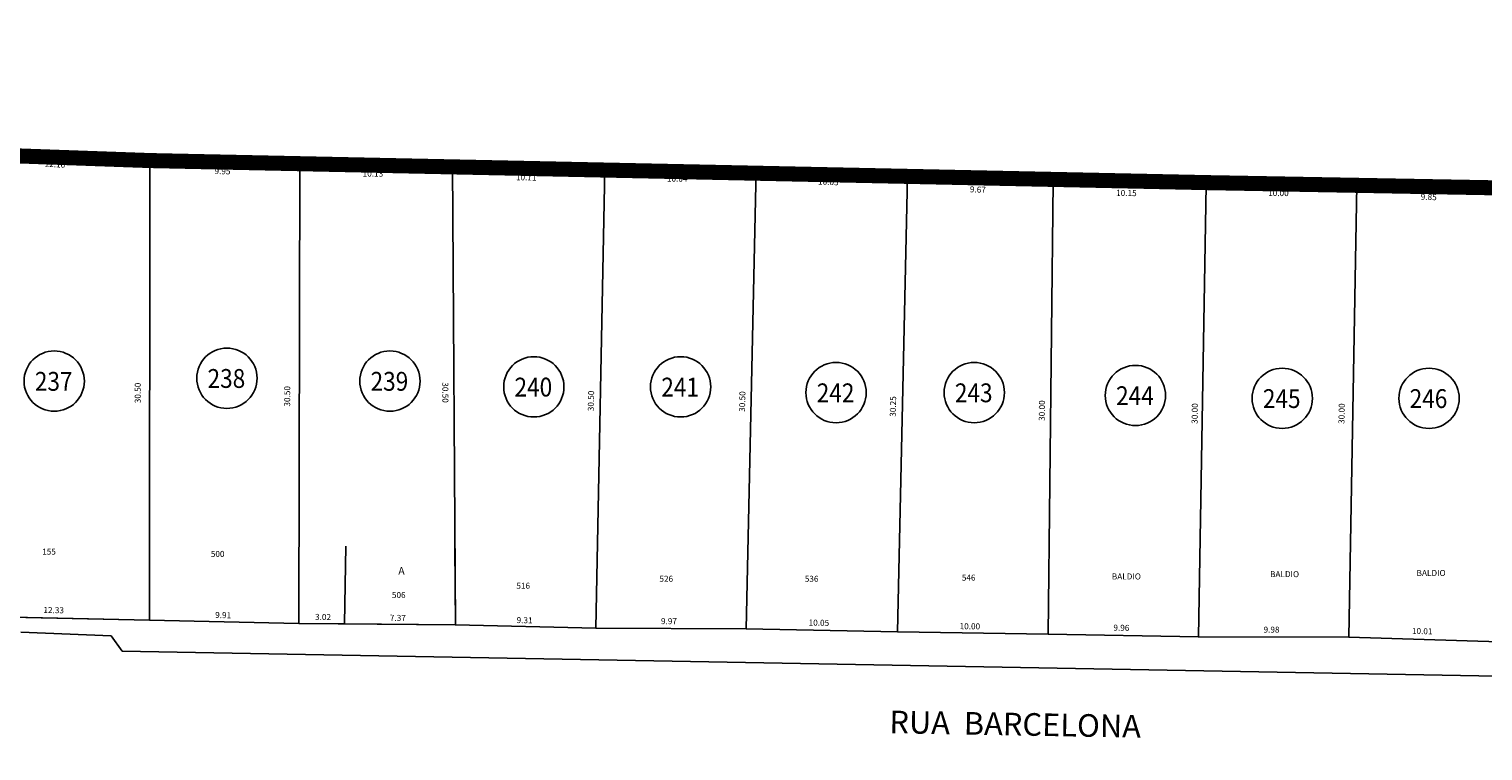
# Model space of a CAD drawing. Extents: x 189505 to 190231, y 1666802 to 1667146.
# Drawn here: x 190039 to 190135, y 1667058 to 1667106 of the extents above; entities that cross this region are included whole.
import ezdxf
from ezdxf.enums import TextEntityAlignment as Align

# ---------------------------------------------------------------- set-up
doc = ezdxf.new("R2010")
doc.units = 0
doc.header["$LTSCALE"] = 4
doc.header["$MEASUREMENT"] = 0
doc.linetypes.add('LIN0', pattern=[0])
for name, color, linetype in [('POLIGONO', 241, 'CONTINUOUS'), ('T-AREA-LOTES', 1, 'CONTINUOUS'), ('T-DIM', 70, 'CONTINUOUS'), ('T-DIVIS-LOTES', 140, 'CONTINUOUS'), ('T-EDIF-ALV', 5, 'CONTINUOUS'), ('T-MFIO-EXIS', 7, 'CONTINUOUS'), ('T-NLOTES', 7, 'LIN0'), ('T-TEXTG', 7, 'CONTINUOUS'), ('T-TEXTP', 7, 'CONTINUOUS')]:
    doc.layers.add(name, color=color, linetype=linetype)
doc.styles.add('MEDIDAS', font='ROMANS.SHX', dxfattribs={"height": 0.4})
doc.styles.add('ROMAND', font='ROMAND')
doc.styles.add('ROMANS', font='ROMANS')

msp = doc.modelspace()

# ---------------------------------------------------------------- linework, layer by layer
at = {"layer": 'POLIGONO', "const_width": 1}
msp.add_lwpolyline([(189843.063, 1666802.923), (190011.311, 1666837.207), (190098.571, 1666857.341), (190121.354, 1666861.349), (190144.443, 1666906.271), (190150.144, 1666916.775), (190176.317, 1666975.816), (190182.384, 1666991.123), (190208.589, 1667051.377), (190221.852, 1667090.239), (190221.422, 1667094.575), (190167.263, 1667094.559), (190117.044, 1667095.466), (190046.842, 1667096.932), (189965.907, 1667099.793), (189852.944, 1667100.448), (189779.185, 1667105.16)], dxfattribs=at)
at = {"layer": 'T-AREA-LOTES'}
for points in [[(190034.765, 1667097.686), (190034.5, 1667066.687), (190046.831, 1667066.432), (190046.842, 1667096.932)], [(190046.842, 1667096.932), (190046.831, 1667066.432), (190056.737, 1667066.208), (190056.793, 1667096.708)], [(190056.793, 1667096.708), (190056.737, 1667066.208), (190067.12, 1667066.112), (190066.924, 1667096.612)], [(190066.924, 1667096.612), (190067.12, 1667066.112), (190076.431, 1667065.895), (190077.027, 1667096.389)], [(190077.027, 1667096.389), (190076.431, 1667065.895), (190086.401, 1667065.853), (190087.071, 1667096.345)], [(190087.071, 1667096.345), (190086.401, 1667065.853), (190096.445, 1667065.649), (190097.109, 1667095.891)], [(190097.109, 1667095.891), (190096.445, 1667065.649), (190106.44, 1667065.505), (190106.769, 1667095.504)], [(190106.769, 1667095.504), (190106.44, 1667065.505), (190116.401, 1667065.312), (190116.914, 1667095.307)], [(190116.914, 1667095.307), (190116.401, 1667065.312), (190126.376, 1667065.3), (190126.914, 1667095.295)], [(190126.914, 1667095.295), (190126.376, 1667065.3), (190136.377, 1667064.988), (190136.756, 1667094.985)]]:
    msp.add_lwpolyline(points, close=True, dxfattribs=at)
at = {"layer": 'T-DIVIS-LOTES'}
for p, q in [((190046.842, 1667096.932), (190034.765, 1667097.686)), ((190046.842, 1667096.932), (190046.831, 1667066.432)), ((190046.842, 1667096.932), (190056.793, 1667096.708)), ((190056.737, 1667066.208), (190056.793, 1667096.708)), ((190056.793, 1667096.708), (190066.924, 1667096.612)), ((190066.924, 1667096.612), (190067.12, 1667066.112)), ((190066.924, 1667096.612), (190077.027, 1667096.389)), ((190077.027, 1667096.389), (190076.431, 1667065.895)), ((190077.027, 1667096.389), (190087.071, 1667096.345)), ((190087.071, 1667096.345), (190086.401, 1667065.853)), ((190087.071, 1667096.345), (190097.109, 1667095.891)), ((190097.109, 1667095.891), (190096.445, 1667065.649)), ((190106.769, 1667095.504), (190097.109, 1667095.891)), ((190106.44, 1667065.505), (190106.769, 1667095.504)), ((190116.914, 1667095.307), (190106.769, 1667095.504)), ((190116.401, 1667065.312), (190116.914, 1667095.307)), ((190116.914, 1667095.307), (190126.914, 1667095.295)), ((190126.914, 1667095.295), (190126.376, 1667065.3)), ((190136.756, 1667094.985), (190126.914, 1667095.295)), ((190034.5, 1667066.687), (190046.831, 1667066.432)), ((190046.831, 1667066.432), (190056.737, 1667066.208)), ((190056.737, 1667066.208), (190059.753, 1667066.18)), ((190067.12, 1667066.112), (190076.431, 1667065.895)), ((190076.431, 1667065.895), (190086.401, 1667065.853)), ((190086.401, 1667065.853), (190096.445, 1667065.649)), ((190096.445, 1667065.649), (190106.44, 1667065.505)), ((190106.44, 1667065.505), (190116.401, 1667065.312)), ((190116.401, 1667065.312), (190126.376, 1667065.3)), ((190126.376, 1667065.3), (190136.377, 1667064.988))]:
    msp.add_line(p, q, dxfattribs=at)
at = {"layer": 'T-EDIF-ALV'}
for p, q in [((190059.851, 1667071.347), (190059.753, 1667066.18)), ((190067.12, 1667066.112), (190067.087, 1667071.301)), ((190059.753, 1667066.18), (190067.12, 1667066.112))]:
    msp.add_line(p, q, dxfattribs=at)
at = {"layer": 'T-MFIO-EXIS'}
for p, q in [((190038.297, 1667065.632), (190044.274, 1667065.377)), ((190044.274, 1667065.377), (190045.013, 1667064.367)), ((190045.013, 1667064.367), (190210.502, 1667061.365))]:
    msp.add_line(p, q, dxfattribs=at)
at = {"layer": 'T-NLOTES', "color": 1, "linetype": 'LIN0'}
for centre in [(190040.506, 1667082.293), (190051.961, 1667082.483), (190062.775, 1667082.293), (190072.321, 1667081.912), (190082.058, 1667081.912), (190092.368, 1667081.53), (190101.533, 1667081.53), (190112.225, 1667081.34), (190121.962, 1667081.149), (190131.699, 1667081.149)]:
    msp.add_circle(centre, 2, dxfattribs=at)

# ---------------------------------------------------------------- texts
at = {"layer": 'T-DIM', "color": 70, "style": 'MEDIDAS'}
for s, rotation, p in [('12.10', 356.42844, (190039.867, 1667096.53)), ('9.95', 358.71023, (190051.133, 1667096.038)), ('10.13', 359.45549, (190060.965, 1667095.874)), ('10.11', 358.7379, (190071.128, 1667095.632)), ('10.04', 359.75108, (190081.15, 1667095.533)), ('10.05', 357.4108, (190091.168, 1667095.345)), ('9.67', 357.70091, (190101.237, 1667094.828)), ('10.15', 358.89049, (190110.94, 1667094.593)), ('10.00', 359.92986, (190121.028, 1667094.574)), ('9.85', 358.1972, (190131.143, 1667094.33)), ('30.50', 89.98002, (190046.247, 1667080.825)), ('30.50', 89.89506, (190056.159, 1667080.602)), ('30.50', 270.36915, (190066.248, 1667082.214)), ('30.50', 88.88135, (190076.297, 1667080.293)), ('30.50', 88.7423, (190086.329, 1667080.251)), ('30.25', 88.74311, (190096.328, 1667079.923)), ('30.00', 89.3725, (190106.212, 1667079.652)), ('30.00', 89.02059, (190116.346, 1667079.457)), ('30.00', 88.97227, (190126.089, 1667079.45)), ('12.33', 358.81574, (190039.787, 1667066.906)), ('9.91', 358.70463, (190051.18, 1667066.573)), ('3.02', 359.47194, (190057.806, 1667066.442)), ('7.37', 359.47194, (190062.772, 1667066.381)), ('9.31', 358.66245, (190071.172, 1667066.234)), ('9.97', 359.75806, (190080.751, 1667066.163)), ('10.05', 358.83645, (190090.544, 1667066.071)), ('10.00', 359.17857, (190100.56, 1667065.831)), ('9.96', 358.88483, (190110.76, 1667065.731)), ('9.98', 359.93222, (190120.722, 1667065.597)), ('10.01', 358.2119, (190130.559, 1667065.522))]:
    msp.add_text(s, height=0.4, rotation=rotation, dxfattribs=at).set_placement(p)
at = {"layer": 'T-NLOTES', "color": 3, "style": 'ROMAND'}
for s, width, p, p2 in [('237', 0.736842, (190039.222, 1667081.652), (190041.722, 1667081.652)), ('238', 0.736842, (190050.678, 1667081.843), (190053.178, 1667081.843)), ('239', 0.75, (190061.491, 1667081.653), (190063.991, 1667081.653)), ('240', 0.736842, (190071.038, 1667081.271), (190073.538, 1667081.271)), ('241', 0.823529, (190080.775, 1667081.271), (190083.275, 1667081.271)), ('242', 0.736842, (190091.085, 1667080.89), (190093.585, 1667080.89)), ('243', 0.736842, (190100.249, 1667080.89), (190102.749, 1667080.89)), ('244', 0.724138, (190110.941, 1667080.699), (190113.441, 1667080.699)), ('245', 0.736842, (190120.678, 1667080.508), (190123.178, 1667080.508)), ('246', 0.736842, (190130.415, 1667080.508), (190132.915, 1667080.508))]:
    msp.add_text(s, height=1.25, dxfattribs=dict(at, width=width)).set_placement(p, p2, align=Align.FIT)
at = {"layer": 'T-TEXTG', "style": 'ROMANS'}
msp.add_text('RUA  BARCELONA', height=1.5, rotation=358.94502, dxfattribs=at).set_placement((190095.894, 1667058.929))
at = {"layer": 'T-TEXTP', "color": 7}
for s, height, style, p in [('155', 0.4, 'ROMANS', (190039.707, 1667070.776)), ('500', 0.4, 'ROMANS', (190050.893, 1667070.622)), ('A', 0.5, 'ROMAND', (190063.333, 1667069.453)), ('516', 0.4, 'ROMANS', (190071.162, 1667068.51)), ('526', 0.4, 'ROMANS', (190080.651, 1667068.972)), ('536', 0.4, 'ROMANS', (190090.294, 1667068.972)), ('546', 0.4, 'ROMANS', (190100.709, 1667069.049)), ('BALDIO', 0.4, 'ROMANS', (190110.661, 1667069.126)), ('BALDIO', 0.4, 'ROMANS', (190121.154, 1667069.28)), ('BALDIO', 0.4, 'ROMANS', (190130.874, 1667069.357)), ('506', 0.4, 'ROMANS', (190062.907, 1667067.893))]:
    msp.add_text(s, height=height, dxfattribs=dict(at, style=style)).set_placement(p)

doc.saveas('drawing.dxf')
